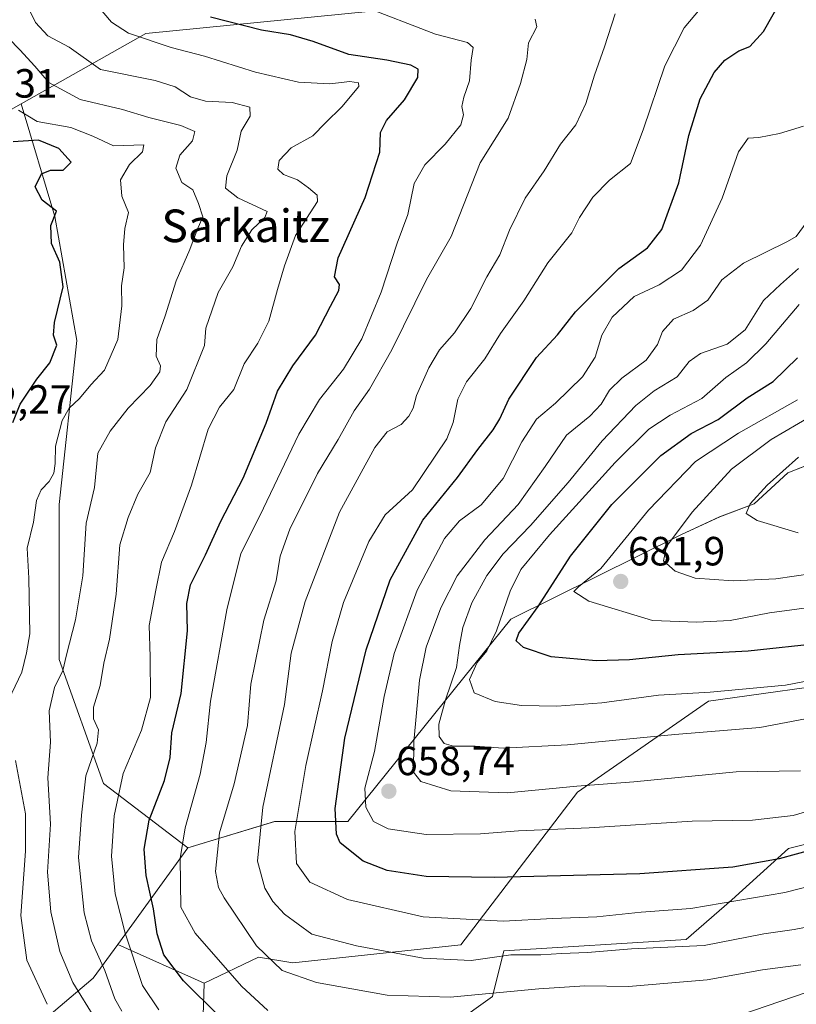
# Model space of a CAD drawing. Units: metres. Extents: x 590090 to 593536, y 4752156 to 4754516.
# Drawn here: x 592875 to 593065, y 4753494 to 4753736 of the extents above; entities that cross this region are included whole.
import ezdxf
from ezdxf.enums import TextEntityAlignment as Align

# ---------------------------------------------------------------- set-up
doc = ezdxf.new("R2010")
doc.units = ezdxf.units.M
doc.header["$MEASUREMENT"] = 0
for name, color, linetype, lineweight in [('Arbolado forestal CxS', 92, 'Continuous', 0), ('Carátula', 7, 'Continuous', 5), ('Curva de nivel maestra', 36, 'Continuous', 30), ('Curva de nivel normal', 36, 'Continuous', 0), ('Matorral CxS', 135, 'Continuous', 0), ('Pastizal CxS', 92, 'Continuous', 0), ('Punto de cota en terreno', 7, 'Continuous', 0), ('Rótulo de punto de cota en terreno', 19, 'Continuous', 0), ('Texto cartográfico', 19, 'Continuous', 0)]:
    doc.layers.add(name, color=color, linetype=linetype, lineweight=lineweight)
doc.styles.add('Arial', font='txt', dxfattribs={"height": 0.2})

# ---------------------------------------------------------------- blocks, each defined once
blk = doc.blocks.new('*U150')
at = {"layer": 'Arbolado forestal CxS', "color": 92, "linetype": 'Continuous', "lineweight": 0}
blk.add_polyline3d([(593091.9766, 4753635.8311, 696.8037), (593063.4008, 4753624.5685, 692.2556), (593055.1248, 4753616.981, 690.1967), (593046.6752, 4753613.7625, 688.6075), (593037.1885, 4753609.3929, 686.899), (592995.4515, 4753588.7073, 674.4726), (592955.4318, 4753539.0518, 651.8853), (592937.4926, 4753539.0519, 643.7729), (592916.2015, 4753532.5621, 632.7152), (592916.2015, 4753532.5621, 632.7152), (592895.5001, 4753548.3344, 619.6403), (592884.6287, 4753578.7749, 610.8566), (592884.6295, 4753616.825, 608.7936), (592888.9789, 4753657.0496, 603.0781), (592883.5435, 4753687.4897, 601.1293), (592875.3073, 4753715.1409, 604.7834), (592905.8931, 4753732.3452, 619.2879), (592967.9565, 4753738.5513, 629.9103), (592999.6401, 4753745.0449, 637.3181), (593014.7209, 4753751.4448, 640.0886), (593085.7747, 4753765.4287, 655.4227)], dxfattribs=at)
blk = doc.blocks.new('*U154')
at = {"layer": 'Arbolado forestal CxS', "color": 92, "linetype": 'Continuous', "lineweight": 0}
blk.add_polyline3d([(592967.9565, 4753738.5513, 629.9103), (592905.8931, 4753732.3452, 619.2879), (592875.3073, 4753715.1409, 604.7834), (592866.2967, 4753710.0727, 599.5069), (592861.9629, 4753708.4289, 597.0632), (592851.2941, 4753725.2659, 598.5138), (592851.1447, 4753725.4805, 598.5477), (592842.7547, 4753736.4706, 599.9858)], dxfattribs=at)
blk = doc.blocks.new('*U162')
at = {"layer": 'Arbolado forestal CxS', "color": 92, "linetype": 'Continuous', "lineweight": 0}
blk.add_polyline3d([(592866.2967, 4753710.0727, 599.5069), (592875.3073, 4753715.1409, 604.7834), (592883.5435, 4753687.4897, 601.1293), (592888.9789, 4753657.0496, 603.0781), (592884.6295, 4753616.825, 608.7936), (592884.6287, 4753578.7749, 610.8566), (592895.5001, 4753548.3344, 619.6403), (592916.2015, 4753532.5621, 632.7152), (592898.9823, 4753508.8585, 619.0477), (592892.9649, 4753500.5759, 613.0662), (592877.8235, 4753487.7291, 601.5595)], dxfattribs=at)
blk = doc.blocks.new('5PATER')
at = {"layer": 'Carátula', "linetype": 'Continuous', "lineweight": 5}
h = blk.add_hatch(color=250, dxfattribs=at)
edge = h.paths.add_edge_path()
edge.add_ellipse((0, 0.01), major_axis=(-1.33, -1.34), ratio=0.999422, start_angle=0, end_angle=360)

msp = doc.modelspace()

# ---------------------------------------------------------------- linework, layer by layer
at = {"layer": 'Arbolado forestal CxS', "color": 92, "linetype": 'Continuous', "lineweight": 0}
for points in [[(593498.11, 4753865.06, 763.27), (593488.14, 4753853.1, 757.27), (593490.47, 4753769.85, 741.39), (593485.9, 4753750.27, 732.6), (593481.99, 4753710.47, 714), (593470.96, 4753685.98, 699.58), (593457.85, 4753682.71, 697.68), (593439.28, 4753676.15, 693.66), (593358.44, 4753668.51, 690.45), (593297.27, 4753659.77, 690.6), (593206.78, 4753661.01, 698.52), (593143.93, 4753653.46, 699.83), (593091.98, 4753635.83, 696.8), (593063.4, 4753624.57, 692.26), (593055.12, 4753616.98, 690.2), (593046.68, 4753613.76, 688.61), (593037.19, 4753609.39, 686.9), (592995.45, 4753588.71, 674.47), (592955.43, 4753539.05, 651.89), (592937.49, 4753539.05, 643.77), (592916.2, 4753532.56, 632.72)], [(593333.1, 4753824.85, 690.5), (593321.84, 4753816.31, 686.38), (593322.47, 4753804.42, 684.45), (593313.69, 4753790.99, 681.01), (593280.09, 4753781.79, 673.24), (593161.34, 4753771.83, 658.7), (593085.77, 4753765.43, 655.42), (593014.72, 4753751.44, 640.09), (592999.64, 4753745.04, 637.32), (592967.96, 4753738.55, 629.91), (592905.89, 4753732.35, 619.29), (592875.31, 4753715.14, 604.78)], [(593333.1, 4753824.85, 690.5), (593321.84, 4753816.31, 686.38), (593322.47, 4753804.42, 684.45), (593313.69, 4753790.99, 681.01), (593280.09, 4753781.79, 673.24), (593161.34, 4753771.83, 658.7), (593085.77, 4753765.43, 655.42), (593014.72, 4753751.44, 640.09), (592999.64, 4753745.04, 637.32), (592967.96, 4753738.55, 629.91), (592905.89, 4753732.35, 619.29), (592875.31, 4753715.14, 604.78)], [(592875.31, 4753715.14, 604.78), (592866.3, 4753710.07, 599.51), (592861.96, 4753708.43, 597.06)], [(592875.31, 4753715.14, 604.78), (592866.3, 4753710.07, 599.51), (592861.96, 4753708.43, 597.06)], [(592875.31, 4753715.14, 604.78), (592883.54, 4753687.49, 601.13), (592888.98, 4753657.05, 603.08), (592884.63, 4753616.82, 608.79), (592884.63, 4753578.77, 610.86), (592895.5, 4753548.33, 619.64), (592916.2, 4753532.56, 632.72)], [(592875.31, 4753715.14, 604.78), (592883.54, 4753687.49, 601.13), (592888.98, 4753657.05, 603.08), (592884.63, 4753616.82, 608.79), (592884.63, 4753578.77, 610.86), (592895.5, 4753548.33, 619.64), (592916.2, 4753532.56, 632.72)], [(593091.54, 4753539.4, 648.38), (593063.6, 4753532.42, 648.43), (593049.63, 4753519.84, 643.24), (593038.45, 4753510.07, 639.21), (592993.74, 4753507.27, 638.32), (592990.94, 4753496.09, 632.3), (592971.38, 4753482.12, 625.06), (592957.41, 4753463.96, 614.3), (592948.85, 4753471.71, 618.31), (592939.25, 4753476.54, 620.18), (592912.7, 4753461.17, 607.38), (592909.08, 4753471.71, 611.15), (592919.69, 4753483.52, 620.01), (592920.18, 4753499.41, 626.22), (592933.54, 4753505.74, 633.88), (592941.92, 4753504.34, 635.23), (592983.19, 4753508.76, 640.24), (593011.78, 4753546.25, 657.43), (593043.91, 4753568.6, 666.92), (593056.83, 4753570.38, 667.3), (593068.52, 4753571.99, 667.14)], [(593068.52, 4753571.99, 667.14), (593056.83, 4753570.38, 667.3), (593043.91, 4753568.6, 666.92), (593011.78, 4753546.25, 657.43), (592983.19, 4753508.76, 640.24), (592941.92, 4753504.34, 635.23), (592933.54, 4753505.74, 633.88), (592920.18, 4753499.41, 626.22)], [(592920.18, 4753499.41, 626.22), (592919.69, 4753483.52, 620.01), (592909.08, 4753471.71, 611.15), (592912.7, 4753461.17, 607.38), (592939.25, 4753476.54, 620.18), (592948.85, 4753471.71, 618.31), (592957.41, 4753463.96, 614.3), (592971.38, 4753482.12, 625.06), (592990.94, 4753496.09, 632.3), (592993.74, 4753507.27, 638.32), (593038.45, 4753510.07, 639.21), (593049.63, 4753519.84, 643.24), (593063.6, 4753532.42, 648.43), (593091.54, 4753539.4, 648.38)], [(592916.2, 4753532.56, 632.72), (592898.98, 4753508.86, 619.05)], [(592898.98, 4753508.86, 619.05), (592892.96, 4753500.58, 613.07), (592877.82, 4753487.73, 601.56), (592855.98, 4753477.05, 586.06)], [(593067.91, 4753484.64, 623.89), (593062.07, 4753481.99, 622.94), (593054.58, 4753472.05, 617.97), (593045.74, 4753458.45, 611.07), (593034.19, 4753446.65, 604.55), (593016.09, 4753437.42, 599.14), (592997.93, 4753427.64, 592.71), (592997.93, 4753427.64, 592.71), (592985.36, 4753430.43, 594.58), (592969.99, 4753444.4, 602.75), (592941.86, 4753434.18, 597.97), (592923.88, 4753427.64, 594.38), (592923.7, 4753432.96, 597.35), (592931.86, 4753444.86, 603.9), (592935.06, 4753452.79, 607.93), (592983.53, 4753454.37, 608.07), (593027.04, 4753478.17, 620.75), (593045.4, 4753489.39, 626.3), (593084.15, 4753502.64, 631.09)], [(593084.15, 4753502.64, 631.09), (593045.4, 4753489.39, 626.3), (593027.04, 4753478.17, 620.75), (592983.53, 4753454.37, 608.07), (592935.06, 4753452.79, 607.93), (592931.86, 4753444.86, 603.9), (592923.7, 4753432.96, 597.35), (592923.88, 4753427.64, 594.38), (592941.86, 4753434.18, 597.97), (592969.99, 4753444.4, 602.75), (592985.36, 4753430.43, 594.58), (592997.93, 4753427.64, 592.71), (593016.09, 4753437.42, 599.14), (593034.19, 4753446.65, 604.55)]]:
    msp.add_polyline3d(points, dxfattribs=at)
at = {"layer": 'Curva de nivel maestra', "color": 36, "linetype": 'Continuous', "lineweight": 30}
for points in [[(593069.63, 4753532.17, 650), (593061.3, 4753529.84, 650), (593049.91, 4753527.82, 650), (593027.07, 4753526.22, 650), (592991.39, 4753525.3, 650), (592974.64, 4753525.57, 650), (592965.12, 4753527.02, 650), (592959.2, 4753529.3, 650), (592953.6, 4753533.78, 650), (592952.64, 4753535.91, 650), (592952.33, 4753542.26, 650), (592954.67, 4753559.45, 650), (592959.91, 4753581.12, 650), (592965.82, 4753598.34, 650), (592973.86, 4753612.94, 650), (592982.36, 4753623.46, 650), (592987.36, 4753630.27, 650), (592991.1, 4753635.12, 650), (592992.74, 4753637.85, 650), (592994.94, 4753642.64, 650), (593001.71, 4753652.87, 650), (593006.91, 4753658.45, 650), (593011.31, 4753664.12, 650), (593021.92, 4753674.7, 650), (593028.94, 4753679.78, 650), (593032.47, 4753684.29, 650), (593036.63, 4753695.72, 650), (593039.15, 4753707.35, 650), (593041.86, 4753716.38, 650), (593045.3, 4753722.8, 650), (593047.96, 4753725.84, 650), (593051.39, 4753728.14, 650), (593054.11, 4753729.18, 650), (593057.42, 4753732.85, 650), (593063.93, 4753744.32, 650)], [(592923.76, 4753491.39, 625), (592915.16, 4753499.94, 625), (592910.32, 4753506.34, 625), (592908.63, 4753511.45, 625), (592907.76, 4753517.58, 625), (592905.97, 4753525.81, 625), (592905.46, 4753532.24, 625), (592906.7, 4753539.4, 625), (592910.5, 4753549.12, 625), (592911.87, 4753554.78, 625), (592912.28, 4753560.78, 625), (592914.56, 4753570.45, 625), (592916.1, 4753585.8, 625), (592915.95, 4753592.53, 625), (592916.88, 4753597.14, 625), (592920.56, 4753604.45, 625), (592924.28, 4753612.74, 625), (592929.76, 4753623.28, 625), (592935.38, 4753636.78, 625), (592938.16, 4753644.59, 625), (592941.91, 4753650.82, 625), (592947.55, 4753658.4, 625), (592951.17, 4753665.45, 625), (592953.27, 4753669.29, 625), (592953.44, 4753670.81, 625), (592952.17, 4753672.69, 625), (592953.08, 4753677.35, 625), (592959.71, 4753692.17, 625), (592963.29, 4753703.3, 625), (592963.47, 4753708.12, 625), (592964.95, 4753711.04, 625), (592969.34, 4753716.14, 625), (592972.6, 4753721.58, 625), (592972.74, 4753723.62, 625), (592970.88, 4753724.61, 625), (592964.98, 4753725.81, 625), (592955.7, 4753727.26, 625), (592946.92, 4753730.4, 625), (592941.37, 4753732.07, 625), (592934.24, 4753733.22, 625), (592921.72, 4753736.41, 625)], [(592873.25, 4753636.96, 600), (592875.02, 4753641.4, 600), (592879.16, 4753647.57, 600), (592882.29, 4753651.61, 600), (592884.03, 4753655.91, 600), (592883.26, 4753658.33, 600), (592883.51, 4753661.44, 600), (592885.58, 4753670.19, 600), (592884.74, 4753676.25, 600), (592882.72, 4753680.83, 600), (592882.56, 4753685.26, 600), (592883.95, 4753688.77, 600), (592880.48, 4753691.5, 600), (592878.71, 4753694.74, 600), (592880.29, 4753697.95, 600), (592882.51, 4753698.86, 600), (592885.59, 4753698.84, 600), (592887.54, 4753700.77, 600), (592884.55, 4753704.18, 600), (592879.54, 4753706.19, 600), (592873.33, 4753705.82, 600)], [(593071.94, 4753582.76, 675), (593053.64, 4753580.8, 675), (593036.46, 4753579.94, 675), (593024.58, 4753578.69, 675), (593016.39, 4753578.46, 675), (593005.34, 4753579.4, 675), (592998.54, 4753581.76, 675), (592996.73, 4753583.33, 675), (592997.38, 4753585.27, 675), (593002.11, 4753591.78, 675), (593010.08, 4753604.12, 675), (593020.2, 4753616.8, 675), (593032.26, 4753628.83, 675), (593039.7, 4753634.2, 675), (593046.34, 4753637.69, 675), (593053.42, 4753643, 675), (593059.81, 4753646.98, 675), (593065.8, 4753652.78, 675)]]:
    msp.add_polyline3d(points, dxfattribs=at)
at = {"layer": 'Curva de nivel normal', "color": 36, "linetype": 'Continuous', "lineweight": 0}
for points in [[(592900.01, 4753492.52, 615), (592898.27, 4753495.49, 615), (592895.82, 4753502.45, 615), (592892.56, 4753509.78, 615), (592890.75, 4753516.63, 615), (592889.35, 4753530.18, 615), (592890.09, 4753540.63, 615), (592891.2, 4753550.28, 615), (592893.92, 4753558.25, 615), (592894.23, 4753561.53, 615), (592893, 4753564.26, 615), (592893.07, 4753567.12, 615), (592894.68, 4753572.4, 615), (592895.54, 4753577.92, 615), (592896.94, 4753583.74, 615), (592898.61, 4753594.78, 615), (592899.54, 4753606.95, 615), (592901.55, 4753613.64, 615), (592903.94, 4753619.33, 615), (592906.93, 4753624.7, 615), (592908.27, 4753630.72, 615), (592910.8, 4753637.07, 615), (592915.94, 4753645.04, 615), (592920.25, 4753655.85, 615), (592920.59, 4753660.1, 615), (592923.65, 4753668.87, 615), (592927.24, 4753675.14, 615), (592929.39, 4753680.22, 615), (592931.86, 4753684.24, 615), (592935.1, 4753687.26, 615), (592935.69, 4753688.74, 615), (592928.43, 4753692.02, 615), (592925.44, 4753694.39, 615), (592925.78, 4753697.45, 615), (592928.28, 4753703.78, 615), (592929.25, 4753708.45, 615), (592931.45, 4753712.12, 615), (592931.42, 4753714.32, 615), (592927.06, 4753715.45, 615), (592920.54, 4753715.78, 615), (592916.82, 4753716.85, 615), (592913.07, 4753719.31, 615), (592908.21, 4753720.87, 615), (592894.75, 4753723.57, 615), (592887.11, 4753729.04, 615), (592881.82, 4753731.79, 615), (592878.8, 4753735.07, 615), (592875.41, 4753742.12, 615)], [(592909.08, 4753492.81, 620), (592905.1, 4753498.81, 620), (592900.78, 4753511.6, 620), (592898.39, 4753521.29, 620), (592897.47, 4753530.55, 620), (592898.1, 4753540.45, 620), (592900.31, 4753550.78, 620), (592904.79, 4753561.45, 620), (592907, 4753569.45, 620), (592906.98, 4753579.45, 620), (592906.74, 4753587.12, 620), (592908.31, 4753595.78, 620), (592909.75, 4753602.64, 620), (592912.9, 4753610.22, 620), (592917.06, 4753621.52, 620), (592921.17, 4753635.31, 620), (592923.92, 4753640.66, 620), (592927.47, 4753645, 620), (592930.01, 4753651.32, 620), (592933.38, 4753656.38, 620), (592936.09, 4753661.78, 620), (592938.22, 4753669.6, 620), (592939.94, 4753675.36, 620), (592942.62, 4753682.84, 620), (592947.99, 4753691.12, 620), (592947.95, 4753692.72, 620), (592945.8, 4753694.48, 620), (592943.12, 4753696.47, 620), (592939.63, 4753697.82, 620), (592938.25, 4753699.07, 620), (592938.58, 4753701.2, 620), (592941.52, 4753704.32, 620), (592946.83, 4753707.24, 620), (592949.96, 4753710.46, 620), (592953.99, 4753714.36, 620), (592958.12, 4753719.4, 620), (592958.03, 4753720.26, 620), (592955.9, 4753720.6, 620), (592951.02, 4753720.05, 620), (592943.3, 4753720.4, 620), (592932.8, 4753722.87, 620), (592920.3, 4753726.79, 620), (592912.06, 4753728.97, 620), (592901.61, 4753732.48, 620), (592897.45, 4753735.14, 620), (592894.17, 4753739.02, 620)], [(592935.83, 4753492.65, 630), (592929.37, 4753498.67, 630), (592918.02, 4753511.64, 630), (592914.44, 4753518.04, 630), (592914.32, 4753529.97, 630), (592915.51, 4753537.52, 630), (592919.24, 4753550.64, 630), (592920.69, 4753558.45, 630), (592921.73, 4753568.57, 630), (592925.78, 4753590.94, 630), (592929.18, 4753604.78, 630), (592933.84, 4753614.04, 630), (592943.45, 4753634.04, 630), (592948.46, 4753642.58, 630), (592954.41, 4753650, 630), (592958.84, 4753657.49, 630), (592963.63, 4753668.95, 630), (592967.53, 4753680.95, 630), (592970.14, 4753687.97, 630), (592971.75, 4753695.59, 630), (592974.3, 4753700.19, 630), (592979.34, 4753705.25, 630), (592983.17, 4753709.93, 630), (592983.83, 4753712.45, 630), (592983.43, 4753714.45, 630), (592983.88, 4753716.78, 630), (592985.28, 4753720.77, 630), (592985.71, 4753725.86, 630), (592986.17, 4753728.97, 630), (592984.77, 4753730.18, 630), (592976.99, 4753732.18, 630), (592958.72, 4753739.22, 630)], [(593075.54, 4753514.56, 640), (593064.93, 4753512.52, 640), (593057.5, 4753511.5, 640), (593042.88, 4753508.61, 640), (593025.08, 4753507.82, 640), (593014.24, 4753506.89, 640), (593007.91, 4753506.64, 640), (593002.8, 4753506.34, 640), (592995.46, 4753506.29, 640), (592985.68, 4753504.96, 640), (592973.96, 4753505.5, 640), (592957.55, 4753508.52, 640), (592946.65, 4753511.38, 640), (592939.88, 4753516.27, 640), (592937.06, 4753519.42, 640), (592935.09, 4753522.71, 640), (592933.29, 4753529.28, 640), (592934.56, 4753542.55, 640), (592939.87, 4753567.73, 640), (592941.58, 4753580.35, 640), (592944.98, 4753593.03, 640), (592953.38, 4753614.96, 640), (592962.03, 4753630.81, 640), (592965.12, 4753634.62, 640), (592968.55, 4753636.45, 640), (592970.45, 4753638.45, 640), (592971.44, 4753640.45, 640), (592972.27, 4753643.59, 640), (592975.29, 4753650.38, 640), (592977.96, 4753654.73, 640), (592981.63, 4753658.94, 640), (592985.63, 4753664.88, 640), (592989.52, 4753672.7, 640), (592992.72, 4753678.05, 640), (592995.15, 4753684.11, 640), (592998.96, 4753691.98, 640), (593003.58, 4753698.67, 640), (593007.65, 4753705.24, 640), (593011.35, 4753709.98, 640), (593013.86, 4753715.21, 640), (593015.96, 4753722.17, 640), (593018.46, 4753729.12, 640), (593021, 4753737.18, 640)], [(593094.67, 4753529.77, 645), (593062.64, 4753521.58, 645), (593039.61, 4753517.68, 645), (593027.45, 4753516.77, 645), (593016.57, 4753515.65, 645), (593005.76, 4753515.24, 645), (592993.53, 4753514.59, 645), (592973.89, 4753515.68, 645), (592955.37, 4753519.93, 645), (592946.14, 4753524.16, 645), (592942.81, 4753528.75, 645), (592942.4, 4753536.55, 645), (592945.13, 4753552.81, 645), (592949.27, 4753571.06, 645), (592951.6, 4753583.24, 645), (592954.41, 4753592.73, 645), (592960.56, 4753607.7, 645), (592964.63, 4753614.31, 645), (592971.3, 4753620.38, 645), (592979.74, 4753632.89, 645), (592981.26, 4753636.95, 645), (592982.45, 4753642.62, 645), (592984.54, 4753646.93, 645), (592989.09, 4753652.52, 645), (592992.88, 4753658.8, 645), (592998.6, 4753666.78, 645), (593004.53, 4753676.12, 645), (593010.39, 4753683.48, 645), (593012.3, 4753687.24, 645), (593015.55, 4753692.25, 645), (593019.64, 4753696.4, 645), (593024.8, 4753700.48, 645), (593027.95, 4753708.71, 645), (593033.24, 4753724.45, 645), (593038, 4753733.78, 645), (593041.86, 4753738.45, 645)], [(592869.3, 4753734.12, 610), (592874.99, 4753728.33, 610), (592878.64, 4753724.37, 610), (592882.05, 4753720.33, 610), (592889.74, 4753716.19, 610), (592900.18, 4753713.76, 610), (592906.63, 4753711.79, 610), (592914.43, 4753709.8, 610), (592917.87, 4753708.31, 610), (592917.31, 4753706.08, 610), (592914.22, 4753702.52, 610), (592913.25, 4753699.37, 610), (592914.7, 4753695.85, 610), (592917.38, 4753694.03, 610), (592918.82, 4753690.63, 610), (592919.84, 4753687.39, 610), (592918.47, 4753684.2, 610), (592916.68, 4753679.4, 610), (592913.34, 4753671.66, 610), (592910.63, 4753663.13, 610), (592908.62, 4753657.28, 610), (592908.39, 4753653.21, 610), (592909.45, 4753650.82, 610), (592909.33, 4753649.35, 610), (592906.93, 4753646, 610), (592901.51, 4753640.45, 610), (592897.13, 4753634.78, 610), (592894.1, 4753629.45, 610), (592893.26, 4753620.97, 610), (592891.28, 4753612.2, 610), (592890.46, 4753599.3, 610), (592888.64, 4753588.5, 610), (592886.4, 4753579.97, 610), (592885.55, 4753576.12, 610), (592883.5, 4753571.95, 610), (592882.14, 4753566.18, 610), (592882.48, 4753558.48, 610), (592881.86, 4753549.78, 610), (592882.46, 4753538.38, 610), (592881.72, 4753526.64, 610), (592882.57, 4753516.86, 610), (592884.82, 4753507.17, 610), (592887.98, 4753499.52, 610), (592893.59, 4753490.41, 610)], [(593066.58, 4753503.83, 635), (593057.15, 4753502.63, 635), (593043.63, 4753500.23, 635), (593024.3, 4753498.53, 635), (593013.63, 4753498.7, 635), (593002.3, 4753498.01, 635), (592980.53, 4753495.92, 635), (592965.12, 4753496.42, 635), (592947.72, 4753499.54, 635), (592939.35, 4753502.5, 635), (592933.07, 4753508.56, 635), (592925.13, 4753520.28, 635), (592923.75, 4753522.85, 635), (592922.98, 4753526.8, 635), (592923.97, 4753536.27, 635), (592927.58, 4753548.32, 635), (592930.8, 4753562.56, 635), (592931.67, 4753572.77, 635), (592934.8, 4753588.45, 635), (592937.82, 4753598.12, 635), (592938.83, 4753604.12, 635), (592941.2, 4753610.78, 635), (592948, 4753624.45, 635), (592953.09, 4753632.78, 635), (592957.03, 4753639.78, 635), (592960.78, 4753645.12, 635), (592966.28, 4753654.78, 635), (592974.73, 4753671.99, 635), (592980.76, 4753682.6, 635), (592987.89, 4753700.63, 635), (592994.79, 4753711.58, 635), (592997.84, 4753720.12, 635), (592999.38, 4753726.02, 635), (592999.77, 4753730.06, 635), (593001.82, 4753733.98, 635), (593001.42, 4753735.91, 635)], [(592872.2, 4753568.79, 605), (592875.45, 4753575.7, 605), (592876.64, 4753580.45, 605), (592877.42, 4753585.12, 605), (592877.2, 4753598.78, 605), (592876.74, 4753606.12, 605), (592878.35, 4753612.45, 605), (592879.04, 4753617.78, 605), (592880.2, 4753620.45, 605), (592882.2, 4753622.45, 605), (592883.33, 4753624.48, 605), (592883.64, 4753626.89, 605), (592883.72, 4753631.14, 605), (592885.32, 4753637.45, 605), (592887.1, 4753640.46, 605), (592889.61, 4753642.83, 605), (592892.38, 4753646.18, 605), (592895.74, 4753649.76, 605), (592899.05, 4753657.32, 605), (592899.99, 4753665.57, 605), (592899.94, 4753670.45, 605), (592900.6, 4753674.88, 605), (592900.37, 4753680.5, 605), (592900.73, 4753684.55, 605), (592901.59, 4753688.45, 605), (592900.02, 4753692.45, 605), (592899.68, 4753696.44, 605), (592901.89, 4753700.27, 605), (592905.08, 4753703.32, 605), (592905.36, 4753705.04, 605), (592897.98, 4753704.8, 605), (592892.88, 4753707.2, 605), (592887.48, 4753709.3, 605), (592879.19, 4753710.76, 605), (592874.67, 4753713.56, 605)], [(593083.35, 4753545.99, 655), (593064.68, 4753540.49, 655), (593054.74, 4753539.33, 655), (593039.9, 4753539.16, 655), (593014.63, 4753537.45, 655), (592997.34, 4753536.72, 655), (592988.03, 4753536.04, 655), (592974.63, 4753535.88, 655), (592965.32, 4753537.26, 655), (592961.72, 4753539.06, 655), (592959.88, 4753542.56, 655), (592959.62, 4753547.22, 655), (592961.97, 4753556.23, 655), (592964.33, 4753569.74, 655), (592966.82, 4753580.25, 655), (592972.46, 4753595.78, 655), (592979.16, 4753608.45, 655), (592982.81, 4753612.78, 655), (592988.13, 4753616.77, 655), (592993.53, 4753623.18, 655), (592998.13, 4753632.22, 655), (593001.76, 4753637.78, 655), (593006.38, 4753641.7, 655), (593013.05, 4753648.16, 655), (593016.11, 4753652.93, 655), (593017.73, 4753658.35, 655), (593020.3, 4753662.76, 655), (593025.68, 4753667.82, 655), (593031.82, 4753670.75, 655), (593037.34, 4753674.35, 655), (593041.96, 4753680.43, 655), (593047.3, 4753691.97, 655), (593051.3, 4753703.36, 655), (593053.64, 4753706.72, 655), (593056.28, 4753706.88, 655), (593061.38, 4753707.84, 655), (593067.23, 4753709.61, 655)], [(593066.48, 4753551.49, 660), (593050.76, 4753551.22, 660), (593025.63, 4753548.79, 660), (593011.63, 4753547.71, 660), (592994.63, 4753546.08, 660), (592980.74, 4753546.6, 660), (592973.39, 4753548.87, 660), (592971.57, 4753551.18, 660), (592971.67, 4753558.58, 660), (592973.06, 4753573.73, 660), (592974.67, 4753581.78, 660), (592978.25, 4753591.49, 660), (592982.29, 4753599.28, 660), (592989.06, 4753608.17, 660), (592997.25, 4753616.82, 660), (593003.86, 4753626.13, 660), (593009.1, 4753633.84, 660), (593014.8, 4753638.47, 660), (593017.63, 4753641.42, 660), (593019.63, 4753644.9, 660), (593022.64, 4753647.78, 660), (593028.66, 4753652.2, 660), (593031.44, 4753656.07, 660), (593032.69, 4753659.27, 660), (593035.38, 4753662.25, 660), (593040.21, 4753664.41, 660), (593043.76, 4753666.97, 660), (593047.25, 4753671.9, 660), (593052.51, 4753676.02, 660), (593063.32, 4753681.37, 660), (593065.41, 4753682.59, 660), (593068.13, 4753686.23, 660)], [(593075.95, 4753565.77, 665), (593056.54, 4753562.1, 665), (593035.66, 4753560.42, 665), (593009.31, 4753557.87, 665), (592993.58, 4753557.07, 665), (592986.7, 4753557.52, 665), (592981.4, 4753557.55, 665), (592979.1, 4753558.14, 665), (592977.84, 4753559.88, 665), (592977.76, 4753562.89, 665), (592979.4, 4753568.93, 665), (592982.09, 4753576.82, 665), (592982.82, 4753582.26, 665), (592983.67, 4753586.66, 665), (592985.89, 4753592.66, 665), (592989.52, 4753599.4, 665), (592993.55, 4753604.75, 665), (593000.25, 4753611.7, 665), (593009.5, 4753622.18, 665), (593017.84, 4753632.45, 665), (593026.11, 4753641.12, 665), (593030.64, 4753644.7, 665), (593036.26, 4753648.1, 665), (593039.18, 4753651.9, 665), (593042.01, 4753653.88, 665), (593048.48, 4753656.13, 665), (593052.9, 4753659.68, 665), (593057.46, 4753666.9, 665), (593061.63, 4753670.78, 665), (593066, 4753674.7, 665)], [(593079.76, 4753575.72, 670), (593062.84, 4753572.52, 670), (593044.34, 4753570.73, 670), (593031.7, 4753570.04, 670), (593017.74, 4753568.18, 670), (593006.69, 4753567.33, 670), (592998.09, 4753567.48, 670), (592991.63, 4753568.47, 670), (592986.47, 4753570.59, 670), (592985.28, 4753573.85, 670), (592987.18, 4753578.01, 670), (592989.56, 4753580.92, 670), (592991.96, 4753585.78, 670), (592995.26, 4753595.52, 670), (592997.91, 4753600.89, 670), (593004.91, 4753609.39, 670), (593021.04, 4753627.11, 670), (593029.3, 4753635.29, 670), (593034.52, 4753638.7, 670), (593042.28, 4753642.79, 670), (593048.18, 4753647.97, 670), (593053.23, 4753651.54, 670), (593058.04, 4753656.23, 670), (593066.15, 4753665.9, 670)], [(593072.28, 4753592.01, 680), (593058.87, 4753590.21, 680), (593049.22, 4753588.34, 680), (593041.11, 4753587.93, 680), (593030.19, 4753588.34, 680), (593014.58, 4753593.07, 680), (593010.92, 4753595.44, 680), (593012.06, 4753596.64, 680), (593017.49, 4753601.12, 680), (593029.22, 4753615.45, 680), (593040.77, 4753627.34, 680), (593051.29, 4753634.34, 680), (593065.78, 4753642.47, 680)], [(593069.42, 4753599.91, 685), (593060.5, 4753598.55, 685), (593049.96, 4753598.08, 685), (593040.63, 4753598.75, 685), (593035.75, 4753600.44, 685), (593032.92, 4753603.03, 685), (593033.62, 4753606.51, 685), (593039.91, 4753614.94, 685), (593049.56, 4753625.45, 685), (593059.3, 4753632.75, 685), (593072.7, 4753640.6, 685)], [(593065.96, 4753609.9, 690), (593055.85, 4753612.9, 690), (593053.19, 4753614.64, 690), (593054.19, 4753616.99, 690), (593058.35, 4753621.54, 690), (593066.04, 4753628.42, 690)], [(592881.7, 4753494.18, 605), (592876.71, 4753505.05, 605), (592875.22, 4753515.98, 605), (592876.38, 4753531.73, 605), (592876.39, 4753540.88, 605), (592873.94, 4753554.02, 605)]]:
    msp.add_polyline3d(points, dxfattribs=at)
at = {"layer": 'Matorral CxS', "color": 135, "linetype": 'Continuous', "lineweight": 0}
for points in [[(592920.18, 4753499.41, 626.22), (592919.69, 4753483.52, 620.01), (592909.08, 4753471.71, 611.15), (592912.7, 4753461.17, 607.38), (592939.25, 4753476.54, 620.18), (592948.85, 4753471.71, 618.31), (592957.41, 4753463.96, 614.3), (592971.38, 4753482.12, 625.06), (592990.94, 4753496.09, 632.3), (592993.74, 4753507.27, 638.32), (593038.45, 4753510.07, 639.21), (593049.63, 4753519.84, 643.24), (593063.6, 4753532.42, 648.43), (593091.54, 4753539.4, 648.38)], [(592971.38, 4753482.12, 625.06), (592990.94, 4753496.09, 632.3), (592993.74, 4753507.27, 638.32), (593038.45, 4753510.07, 639.21), (593049.63, 4753519.84, 643.24), (593063.6, 4753532.42, 648.43), (593091.54, 4753539.4, 648.38)], [(592898.98, 4753508.86, 619.05), (592892.96, 4753500.58, 613.07), (592877.82, 4753487.73, 601.56), (592855.98, 4753477.05, 586.06)], [(592877.82, 4753487.73, 601.56), (592892.96, 4753500.58, 613.07), (592898.98, 4753508.86, 619.05), (592920.18, 4753499.41, 626.22), (592919.69, 4753483.52, 620.01)], [(592898.98, 4753508.86, 619.05), (592920.18, 4753499.41, 626.22)], [(593084.15, 4753502.64, 631.09), (593045.4, 4753489.39, 626.3), (593027.04, 4753478.17, 620.75), (592983.53, 4753454.37, 608.07), (592935.06, 4753452.79, 607.93), (592931.86, 4753444.86, 603.9), (592923.7, 4753432.96, 597.35), (592923.88, 4753427.64, 594.38), (592941.86, 4753434.18, 597.97), (592969.99, 4753444.4, 602.75), (592985.36, 4753430.43, 594.58), (592997.93, 4753427.64, 592.71), (593016.09, 4753437.42, 599.14), (593034.19, 4753446.65, 604.55)], [(593084.15, 4753502.64, 631.09), (593045.4, 4753489.39, 626.3)]]:
    msp.add_polyline3d(points, dxfattribs=at)
at = {"layer": 'Pastizal CxS', "color": 92, "linetype": 'Continuous', "lineweight": 0}
for points in [[(593498.11, 4753865.06, 763.27), (593488.14, 4753853.1, 757.27), (593490.47, 4753769.85, 741.39), (593485.9, 4753750.27, 732.6), (593481.99, 4753710.47, 714), (593470.96, 4753685.98, 699.58), (593457.85, 4753682.71, 697.68), (593439.28, 4753676.15, 693.66), (593358.44, 4753668.51, 690.45), (593297.27, 4753659.77, 690.6), (593206.78, 4753661.01, 698.52), (593143.93, 4753653.46, 699.83), (593091.98, 4753635.83, 696.8), (593063.4, 4753624.57, 692.26), (593055.12, 4753616.98, 690.2), (593046.68, 4753613.76, 688.61), (593037.19, 4753609.39, 686.9), (592995.45, 4753588.71, 674.47), (592955.43, 4753539.05, 651.89), (592937.49, 4753539.05, 643.77), (592916.2, 4753532.56, 632.72)], [(593068.52, 4753571.99, 667.14), (593056.83, 4753570.38, 667.3), (593043.91, 4753568.6, 666.92), (593011.78, 4753546.25, 657.43), (592983.19, 4753508.76, 640.24), (592941.92, 4753504.34, 635.23), (592933.54, 4753505.74, 633.88), (592920.18, 4753499.41, 626.22), (592898.98, 4753508.86, 619.05), (592916.2, 4753532.56, 632.72), (592937.49, 4753539.05, 643.77), (592955.43, 4753539.05, 651.89), (592995.45, 4753588.71, 674.47), (593037.19, 4753609.39, 686.9), (593046.68, 4753613.76, 688.61), (593055.12, 4753616.98, 690.2), (593063.4, 4753624.57, 692.26), (593091.98, 4753635.83, 696.8)], [(593068.52, 4753571.99, 667.14), (593056.83, 4753570.38, 667.3), (593043.91, 4753568.6, 666.92), (593011.78, 4753546.25, 657.43), (592983.19, 4753508.76, 640.24), (592941.92, 4753504.34, 635.23), (592933.54, 4753505.74, 633.88), (592920.18, 4753499.41, 626.22)], [(592916.2, 4753532.56, 632.72), (592898.98, 4753508.86, 619.05)], [(592898.98, 4753508.86, 619.05), (592920.18, 4753499.41, 626.22)]]:
    msp.add_polyline3d(points, dxfattribs=at)

# ---------------------------------------------------------------- block references
at = {"layer": 'Arbolado forestal CxS', "color": 92, "linetype": 'Continuous', "lineweight": 0}
for name in ['*U150', '*U154', '*U162']:
    msp.add_blockref(name, (0, 0), dxfattribs=at)
at = {"layer": 'Punto de cota en terreno', "linetype": 'Continuous', "lineweight": 0}
for p in [(593022.41, 4753597.92, 681.9), (592965.51, 4753546.46, 658.74)]:
    msp.add_blockref('5PATER', p, dxfattribs=at)

# ---------------------------------------------------------------- texts
at = {"layer": 'Rótulo de punto de cota en terreno', "color": 19, "linetype": 'Continuous', "lineweight": 0, "style": 'Arial'}
for s, p in [('597,31', (592855.06, 4753714.45)), ('592,27', (592858.46, 4753636.89)), ('681,9', (593024.17, 4753599.68)), ('658,74', (592967.27, 4753548.22))]:
    msp.add_text(s, height=7, dxfattribs=at).set_placement(p, align=Align.BOTTOM_LEFT)
at = {"layer": 'Texto cartográfico', "color": 19, "linetype": 'Continuous', "lineweight": 0, "style": 'Arial'}
msp.add_text('Sarkaitz', height=8, dxfattribs=at).set_placement((592930.37, 4753685.19), align=Align.MIDDLE_CENTER)

doc.saveas('drawing.dxf')
